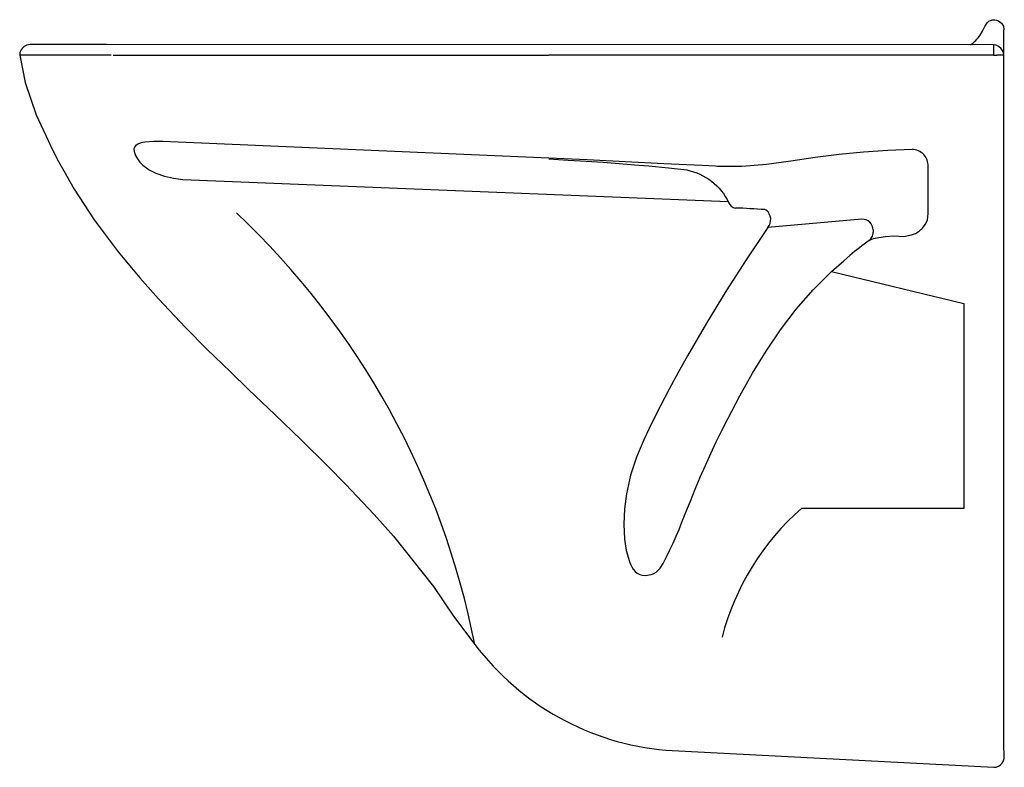
# Model space of a CAD drawing. Extents: x -0.49 to 0, y -0.372 to 0.
import ezdxf

# ---------------------------------------------------------------- set-up
doc = ezdxf.new("R2010")
doc.units = 0
doc.layers.get('defpoints').update_dxf_attribs({"color": 4})

msp = doc.modelspace()

# ---------------------------------------------------------------- linework, layer by layer
for points in [[(-0.01204, -0.00768), (-0.01078, -0.00563), (-0.00974, -0.00346), (-0.00858, -0.00152), (-0.00775, -0.00081), (-0.00681, -0.00032), (-0.00581, -0.00005), (-0.00479, 0), (-0.00381, -0.00016), (-0.0029, -0.00051), (-0.0014, -0.00169), (-0.00047, -0.00328), (-0.00016, -0.00504)], [(-0.00531, -0.01249), (-0.00531, -0.01769), (-0.19671, -0.01769)], [(-0.48982, -0.01572), (-0.49015, -0.01637), (-0.49018, -0.01769)], [(-0.4436, -0.01769), (-0.43497, -0.01769), (-0.42587, -0.01769), (-0.41637, -0.01769), (-0.40652, -0.01769)], [(-0.40652, -0.01769), (-0.39399, -0.01769), (-0.38113, -0.0177), (-0.36803, -0.01769), (-0.35475, -0.01769), (-0.34134, -0.01769), (-0.34094, -0.01769), (-0.31273, -0.0177), (-0.28426, -0.0177), (-0.25558, -0.0177), (-0.22674, -0.01769)], [(-0.19676, -0.01769), (-0.2267, -0.01769)], [(-0.00531, -0.01769), (-0.00365, -0.01769)], [(-0.00036, -0.01769), (-0.00376, -0.01769)]]:
    msp.add_lwpolyline(points)
for points in [[(-0.44463, -0.01769), (-0.45157, -0.01769), (-0.45801, -0.01769), (-0.46393, -0.01769), (-0.46931, -0.0177), (-0.47832, -0.01769), (-0.48486, -0.0177), (-0.48717, -0.01769), (-0.48884, -0.01769), (-0.48984, -0.01769), (-0.49018, -0.01769), (-0.48741, -0.03121), (-0.48204, -0.04725), (-0.47365, -0.06503), (-0.4708, -0.0705), (-0.46823, -0.0752), (-0.46313, -0.08425), (-0.45317, -0.09963), (-0.44114, -0.11548), (-0.43035, -0.12842), (-0.42115, -0.13881), (-0.40771, -0.15316), (-0.39697, -0.16388), (-0.3853, -0.17527), (-0.37628, -0.18396), (-0.36315, -0.19648), (-0.35006, -0.20903), (-0.33676, -0.22209), (-0.32796, -0.23108), (-0.31368, -0.24612), (-0.30408, -0.25693), (-0.28424, -0.28198), (-0.27416, -0.29672), (-0.2636, -0.31088, -0.05489), (-0.2636, -0.31088, 0.210419), (-0.16849, -0.36349), (-0.00516, -0.37194, 0.233487), (-0.0012, -0.36997), (-0.00072, -0.36932), (-0.00032, -0.36854), (0, -0.3676), (-0.00017, -0.35955), (-0.00016, -0.00504)], [(-0.01677, -0.01249, 0.083405), (-0.01204, -0.00769)], [(-0.00016, -0.01769, 0.235707), (-0.00285, -0.01331), (-0.004, -0.01273), (-0.00531, -0.01249), (-0.44695, -0.0124), (-0.48502, -0.0124, 0.28433), (-0.48984, -0.01571)]]:
    msp.add_lwpolyline(points, format="xyb")
at = {"layer": 'defpoints'}
for points in [[(-0.05005, -0.10789), (-0.04613, -0.10711), (-0.04424, -0.1063), (-0.04243, -0.10516), (-0.04077, -0.10368), (-0.03934, -0.10185), (-0.03832, -0.09967), (-0.03792, -0.09646), (-0.03792, -0.07293, 0.429749), (-0.04594, -0.06459), (-0.058, -0.06502), (-0.07005, -0.06582), (-0.08214, -0.06702), (-0.09422, -0.06863), (-0.10631, -0.07041), (-0.11844, -0.07197), (-0.13063, -0.07295), (-0.14285, -0.07299), (-0.14372, -0.07294), (-0.14705, -0.07278), (-0.15039, -0.0726), (-0.16945, -0.07163), (-0.18854, -0.07068), (-0.20764, -0.06977), (-0.2267, -0.06891), (-0.41892, -0.06052), (-0.42348, -0.06052), (-0.42782, -0.0609), (-0.42984, -0.06132), (-0.43167, -0.06204), (-0.43244, -0.06259), (-0.43304, -0.06336), (-0.43333, -0.0644), (-0.43324, -0.06565), (-0.4326, -0.06751), (-0.43157, -0.0693), (-0.43031, -0.07094), (-0.42888, -0.0724), (-0.42575, -0.07471), (-0.42246, -0.07636), (-0.41801, -0.0779), (-0.41354, -0.07887), (-0.40904, -0.07947), (-0.13749, -0.09043)], [(-0.15805, -0.07471, -0.233582), (-0.13724, -0.09096, 0.296603), (-0.13377, -0.09368)], [(-0.2636, -0.31088, 0.157159), (-0.38231, -0.0961, -0.579324)], [(-0.11777, -0.10341, 0.423146), (-0.1185, -0.09476), (-0.11916, -0.09449, 0.009143), (-0.13377, -0.09368)], [(-0.07093, -0.0993), (-0.11777, -0.10341), (-0.12847, -0.11939), (-0.13843, -0.1349), (-0.14829, -0.15095), (-0.15776, -0.16723), (-0.16234, -0.17546), (-0.16682, -0.18374), (-0.17119, -0.19208), (-0.17545, -0.20048), (-0.17948, -0.20899), (-0.18307, -0.2177), (-0.18602, -0.22664), (-0.18811, -0.23582), (-0.18906, -0.24334), (-0.18936, -0.25092), (-0.18901, -0.25848), (-0.18823, -0.26411), (-0.18665, -0.26957), (-0.18609, -0.27087), (-0.18546, -0.27215), (-0.18471, -0.27336), (-0.1838, -0.27445), (-0.1827, -0.27535), (-0.18144, -0.27599), (-0.18011, -0.27634), (-0.17865, -0.27646), (-0.17587, -0.27608), (-0.17456, -0.27557), (-0.17336, -0.27483), (-0.17136, -0.27285), (-0.16983, -0.2705), (-0.16811, -0.26719), (-0.16646, -0.2638), (-0.16488, -0.26038), (-0.16339, -0.257), (-0.16194, -0.25359), (-0.16047, -0.25001), (-0.15914, -0.24671), (-0.15768, -0.24304), (-0.15629, -0.23955), (-0.15386, -0.23358), (-0.15137, -0.22767), (-0.1488, -0.22178), (-0.14613, -0.2159), (-0.1434, -0.21007), (-0.1406, -0.2043), (-0.1377, -0.19853), (-0.13168, -0.1871), (-0.12534, -0.17586), (-0.11859, -0.16489), (-0.11136, -0.15426), (-0.10355, -0.14405), (-0.0951, -0.13437), (-0.08597, -0.12533), (-0.02017, -0.14112), (-0.02017, -0.24312), (-0.1009, -0.24312, 0.151047), (-0.14052, -0.30727)], [(-0.06536, -0.10459, 0.440607), (-0.07093, -0.0993)], [(-0.06601, -0.10826, 0.176886), (-0.06536, -0.10576)], [(-0.06727, -0.1098, 0.020579), (-0.07689, -0.11736)]]:
    msp.add_lwpolyline(points, format="xyb", dxfattribs=at)
for points in [[(-0.2267, -0.06929), (-0.2172, -0.06982), (-0.20823, -0.07038), (-0.19976, -0.07095), (-0.19175, -0.07154), (-0.18415, -0.07215), (-0.17689, -0.07278)], [(-0.17689, -0.07278), (-0.16714, -0.07372), (-0.15805, -0.07471)], [(-0.06721, -0.10979), (-0.06674, -0.1095), (-0.06507, -0.10893), (-0.06251, -0.10831), (-0.05912, -0.1078), (-0.05496, -0.10761), (-0.05005, -0.10789)], [(-0.06536, -0.10459), (-0.06536, -0.10576)], [(-0.06731, -0.1098), (-0.06647, -0.10899), (-0.06602, -0.10825)], [(-0.08597, -0.12533), (-0.07994, -0.11995), (-0.07687, -0.11738)]]:
    msp.add_lwpolyline(points, dxfattribs=at)

doc.saveas('drawing.dxf')
